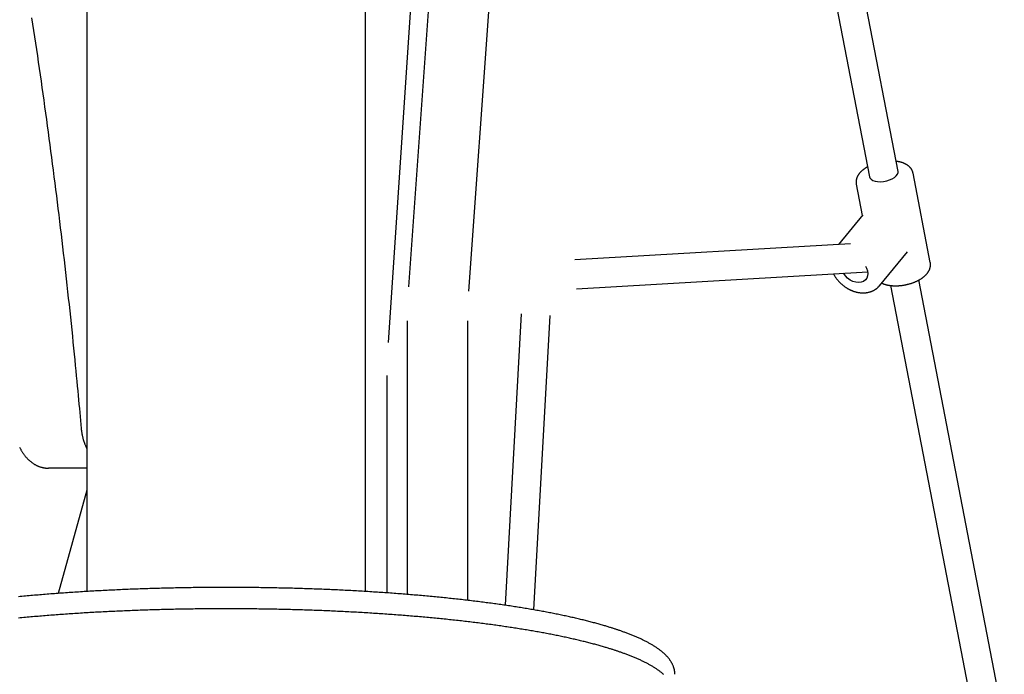
# Model space of a CAD drawing. Extents: x -4672 to 16823, y -2381 to 2033.
# Drawn here: x -2431 to -1886, y -1220 to -858 of the extents above; entities that cross this region are included whole.
import ezdxf

# ---------------------------------------------------------------- set-up
doc = ezdxf.new("R2010")
doc.units = 0

msp = doc.modelspace()

# ---------------------------------------------------------------- linework, layer by layer
at = {"color": 7, "linetype": 'Continuous'}
for p, q in [((-2393.53, 8.64), (-2393.53, -1174.69)), ((-2150.03, -87.34), (-2215.72, -1006.3)), ((-2182.41, -1008.68), (-2116.72, -89.72)), ((-2167.69, -157.08), (-2227.05, -1036.94)), ((-2018.43, -646.76), (-1960.9, -945.42)), ((-1945.19, -942.39), (-2002.72, -643.74)), ((-2239.53, -1174.7), (-2239.53, -706.51)), ((-1927.33, -992.8), (-1936.84, -943.43)), ((-1968.27, -949.48), (-1964.93, -966.78)), ((-1964.7, -966.49), (-1978.13, -982.81)), ((-1971.51, -982.42), (-2123.74, -991.38)), ((-1955.45, -1005.61), (-1939.99, -986.83)), ((-2122.8, -1007.35), (-1961.93, -997.89)), ((-1955.45, -1005.61), (-1955.55, -1005.73)), ((-1949.33, -1005.47), (-1902.15, -1250.45)), ((-1886.44, -1247.42), (-1933.63, -1002.43)), ((-2153.42, -1021.16), (-2162.35, -1182.32)), ((-2146.46, -1184.85), (-2137.44, -1022.04)), ((-2216.39, -1025), (-2216.39, -1176.32)), ((-2182.99, -1179.61), (-2182.99, -1025)), ((-2227.65, -1055.2), (-2227.65, -1175.46)), ((-2411.87, -1106.51), (-2414.7, -1106.51)), ((-2393.53, -1106.51), (-2411.87, -1106.51)), ((-2393.53, -1118.72), (-2409.38, -1175.75))]:
    msp.add_line(p, q, dxfattribs=at)
for points in [[(-2424.02, -857.49), (-2423.49, -860.99), (-2422.96, -864.49), (-2422.43, -867.99), (-2421.91, -871.5), (-2421.39, -875), (-2420.87, -878.51), (-2420.36, -882.02), (-2419.84, -885.53), (-2419.34, -889.03), (-2418.83, -892.55), (-2418.33, -896.06), (-2417.84, -899.57), (-2417.34, -903.08), (-2416.85, -906.6), (-2416.37, -910.11), (-2415.89, -913.63), (-2415.41, -917.15), (-2414.93, -920.66), (-2414.46, -924.18), (-2413.99, -927.7), (-2413.52, -931.22), (-2413.06, -934.75), (-2412.6, -938.27), (-2412.15, -941.79), (-2411.69, -945.32), (-2411.24, -948.84), (-2410.8, -952.37), (-2410.36, -955.9), (-2409.92, -959.42), (-2409.48, -962.95), (-2409.05, -966.48), (-2408.63, -970.01), (-2408.2, -973.54), (-2407.78, -977.08), (-2407.36, -980.61), (-2406.95, -984.14), (-2406.54, -987.68), (-2406.13, -991.21), (-2405.73, -994.75), (-2405.32, -998.29), (-2404.93, -1001.82), (-2404.53, -1005.36), (-2404.14, -1008.9), (-2403.76, -1012.44), (-2403.37, -1015.98), (-2402.99, -1019.52), (-2402.62, -1023.05), (-2402.25, -1026.56), (-2401.89, -1030.04), (-2401.53, -1033.47), (-2401.18, -1036.85), (-2400.85, -1040.17), (-2400.52, -1043.41), (-2400.21, -1046.57), (-2399.9, -1049.64), (-2399.61, -1052.62), (-2399.33, -1055.52), (-2399.06, -1058.33), (-2398.8, -1061.06), (-2398.55, -1063.69), (-2398.31, -1066.25), (-2398.08, -1068.71), (-2397.86, -1071.11), (-2397.65, -1073.43), (-2397.44, -1075.71), (-2397.24, -1077.94), (-2397.04, -1080.14), (-2396.85, -1082.31), (-2396.65, -1084.48)], [(-1961.98, -939.84), (-1962.18, -939.96), (-1962.38, -940.07), (-1962.58, -940.19), (-1962.78, -940.31), (-1962.98, -940.43), (-1963.18, -940.55), (-1963.38, -940.68), (-1963.57, -940.8), (-1963.77, -940.93), (-1963.95, -941.07), (-1964.14, -941.21), (-1964.33, -941.35), (-1964.51, -941.49), (-1964.69, -941.64), (-1964.86, -941.78), (-1965.04, -941.94), (-1965.21, -942.09), (-1965.38, -942.24), (-1965.54, -942.4), (-1965.7, -942.56), (-1965.86, -942.72), (-1966.01, -942.88), (-1966.16, -943.04), (-1966.3, -943.2), (-1966.44, -943.37), (-1966.57, -943.53), (-1966.7, -943.7), (-1966.82, -943.87), (-1966.94, -944.03), (-1967.05, -944.2), (-1967.16, -944.37), (-1967.27, -944.53), (-1967.37, -944.7), (-1967.46, -944.87), (-1967.55, -945.04), (-1967.63, -945.21), (-1967.71, -945.37), (-1967.79, -945.54), (-1967.86, -945.71), (-1967.93, -945.88), (-1967.99, -946.05), (-1968.04, -946.22), (-1968.09, -946.39), (-1968.14, -946.56), (-1968.19, -946.72), (-1968.22, -946.89), (-1968.26, -947.05), (-1968.29, -947.21), (-1968.32, -947.37), (-1968.34, -947.53), (-1968.36, -947.69), (-1968.37, -947.84), (-1968.38, -947.99), (-1968.39, -948.13), (-1968.39, -948.28), (-1968.38, -948.42), (-1968.38, -948.56), (-1968.36, -948.69), (-1968.35, -948.82), (-1968.33, -948.95), (-1968.3, -949.08), (-1968.28, -949.21), (-1968.26, -949.33), (-1968.23, -949.46)], [(-1936.87, -943.39), (-1936.91, -943.23), (-1936.95, -943.08), (-1936.99, -942.92), (-1937.03, -942.76), (-1937.08, -942.61), (-1937.12, -942.45), (-1937.18, -942.3), (-1937.24, -942.15), (-1937.3, -942), (-1937.37, -941.84), (-1937.44, -941.7), (-1937.52, -941.55), (-1937.61, -941.4), (-1937.7, -941.26), (-1937.79, -941.11), (-1937.89, -940.97), (-1937.99, -940.83), (-1938.1, -940.69), (-1938.21, -940.55), (-1938.32, -940.41), (-1938.44, -940.28), (-1938.56, -940.15), (-1938.68, -940.02), (-1938.81, -939.89), (-1938.95, -939.76), (-1939.08, -939.64), (-1939.22, -939.52), (-1939.37, -939.4), (-1939.52, -939.28), (-1939.67, -939.16), (-1939.82, -939.05), (-1939.98, -938.94), (-1940.15, -938.83), (-1940.31, -938.72), (-1940.49, -938.62), (-1940.66, -938.52), (-1940.84, -938.42), (-1941.02, -938.32), (-1941.21, -938.23), (-1941.4, -938.13), (-1941.59, -938.04), (-1941.79, -937.96), (-1941.99, -937.87), (-1942.2, -937.79), (-1942.4, -937.71), (-1942.61, -937.64), (-1942.81, -937.56), (-1943.02, -937.49), (-1943.23, -937.43), (-1943.43, -937.37), (-1943.64, -937.31), (-1943.85, -937.25), (-1944.05, -937.2), (-1944.25, -937.15), (-1944.46, -937.1), (-1944.66, -937.06), (-1944.86, -937.02), (-1945.06, -936.99), (-1945.27, -936.96), (-1945.47, -936.93), (-1945.67, -936.9), (-1945.86, -936.87), (-1946.06, -936.85), (-1946.26, -936.82)], [(-1960.9, -945.42), (-1960.68, -946.03), (-1960.07, -946.76), (-1959.13, -947.35), (-1957.9, -947.79), (-1956.45, -948.04)], [(-1956.45, -948.04), (-1954.84, -948.1), (-1953.15, -947.96), (-1951.45, -947.63), (-1949.82, -947.13), (-1948.35, -946.48), (-1947.1, -945.71), (-1946.12, -944.85), (-1945.47, -943.95), (-1945.17, -943.04), (-1945.19, -942.39)], [(-1963.13, -994.85), (-1962.57, -995.87), (-1962.04, -997.35), (-1961.84, -998.81), (-1961.98, -1000.19), (-1962.45, -1001.41), (-1963.23, -1002.43), (-1964.29, -1003.2), (-1965.56, -1003.68), (-1967.01, -1003.84), (-1968.55, -1003.68), (-1970.11, -1003.21), (-1971.63, -1002.45), (-1973.02, -1001.44), (-1974.24, -1000.21), (-1975.21, -998.84), (-1975.3, -998.67)], [(-1948.88, -1005.53), (-1948.7, -1005.54), (-1948.52, -1005.56), (-1948.34, -1005.57), (-1948.16, -1005.59), (-1947.97, -1005.6), (-1947.78, -1005.61), (-1947.59, -1005.62), (-1947.39, -1005.63), (-1947.18, -1005.64), (-1946.97, -1005.65), (-1946.75, -1005.65), (-1946.52, -1005.65), (-1946.29, -1005.65), (-1946.06, -1005.65), (-1945.81, -1005.64), (-1945.56, -1005.63), (-1945.31, -1005.62), (-1945.05, -1005.61), (-1944.79, -1005.59), (-1944.52, -1005.57), (-1944.25, -1005.55), (-1943.97, -1005.52), (-1943.7, -1005.5), (-1943.42, -1005.47), (-1943.15, -1005.43), (-1942.87, -1005.4), (-1942.59, -1005.36), (-1942.32, -1005.32), (-1942.04, -1005.28), (-1941.77, -1005.23), (-1941.49, -1005.18), (-1941.22, -1005.13), (-1940.95, -1005.07), (-1940.67, -1005.02), (-1940.4, -1004.96), (-1940.13, -1004.89), (-1939.86, -1004.83), (-1939.59, -1004.76), (-1939.32, -1004.69), (-1939.05, -1004.62), (-1938.78, -1004.55), (-1938.52, -1004.47), (-1938.26, -1004.39), (-1937.99, -1004.31), (-1937.73, -1004.22), (-1937.47, -1004.13), (-1937.21, -1004.04), (-1936.96, -1003.95), (-1936.7, -1003.86), (-1936.45, -1003.76), (-1936.2, -1003.66), (-1935.95, -1003.56), (-1935.7, -1003.46), (-1935.45, -1003.35), (-1935.21, -1003.24), (-1934.97, -1003.13), (-1934.73, -1003.02), (-1934.49, -1002.91), (-1934.26, -1002.79), (-1934.03, -1002.67), (-1933.8, -1002.55), (-1933.57, -1002.42), (-1933.34, -1002.3), (-1933.12, -1002.17), (-1932.9, -1002.04), (-1932.69, -1001.9), (-1932.47, -1001.77), (-1932.26, -1001.63), (-1932.05, -1001.49), (-1931.85, -1001.35), (-1931.65, -1001.2), (-1931.45, -1001.06), (-1931.25, -1000.91), (-1931.06, -1000.76), (-1930.87, -1000.61), (-1930.69, -1000.45), (-1930.51, -1000.3), (-1930.33, -1000.14), (-1930.16, -999.98), (-1930, -999.82), (-1929.83, -999.65), (-1929.68, -999.49), (-1929.52, -999.33), (-1929.38, -999.16), (-1929.23, -998.99), (-1929.1, -998.83), (-1928.96, -998.66), (-1928.84, -998.49), (-1928.71, -998.32), (-1928.6, -998.15), (-1928.48, -997.98), (-1928.38, -997.81), (-1928.27, -997.64), (-1928.18, -997.47), (-1928.08, -997.3), (-1928, -997.13), (-1927.91, -996.96), (-1927.84, -996.79), (-1927.76, -996.62), (-1927.69, -996.45), (-1927.63, -996.28), (-1927.57, -996.11), (-1927.52, -995.93), (-1927.47, -995.76), (-1927.42, -995.59), (-1927.39, -995.42), (-1927.35, -995.24), (-1927.32, -995.07), (-1927.29, -994.91), (-1927.27, -994.74), (-1927.25, -994.59), (-1927.23, -994.43), (-1927.22, -994.28), (-1927.21, -994.14), (-1927.2, -994.01), (-1927.2, -993.88), (-1927.2, -993.76), (-1927.2, -993.64), (-1927.2, -993.54), (-1927.21, -993.43), (-1927.22, -993.34), (-1927.23, -993.25), (-1927.25, -993.17), (-1927.27, -993.1), (-1927.28, -993.02), (-1927.3, -992.95), (-1927.32, -992.88), (-1927.34, -992.82)], [(-1980.87, -999), (-1980.74, -999.23), (-1980.61, -999.47), (-1980.48, -999.7), (-1980.35, -999.93), (-1980.22, -1000.16), (-1980.08, -1000.39), (-1979.94, -1000.62), (-1979.8, -1000.85), (-1979.65, -1001.07), (-1979.5, -1001.29), (-1979.34, -1001.52), (-1979.17, -1001.74), (-1979.01, -1001.96), (-1978.84, -1002.17), (-1978.66, -1002.39), (-1978.48, -1002.6), (-1978.3, -1002.81), (-1978.12, -1003.02), (-1977.93, -1003.23), (-1977.74, -1003.44), (-1977.55, -1003.64), (-1977.35, -1003.84), (-1977.15, -1004.04), (-1976.95, -1004.24), (-1976.74, -1004.43), (-1976.53, -1004.62), (-1976.32, -1004.81), (-1976.1, -1005), (-1975.89, -1005.18), (-1975.67, -1005.36), (-1975.45, -1005.53), (-1975.22, -1005.71), (-1974.99, -1005.88), (-1974.77, -1006.04), (-1974.53, -1006.21), (-1974.3, -1006.37), (-1974.07, -1006.52), (-1973.83, -1006.68), (-1973.59, -1006.83), (-1973.35, -1006.97), (-1973.1, -1007.11), (-1972.86, -1007.25), (-1972.61, -1007.39), (-1972.37, -1007.52), (-1972.12, -1007.65), (-1971.86, -1007.77), (-1971.61, -1007.89), (-1971.36, -1008.01), (-1971.1, -1008.12), (-1970.85, -1008.23), (-1970.59, -1008.34), (-1970.33, -1008.44), (-1970.07, -1008.54), (-1969.81, -1008.63), (-1969.55, -1008.72), (-1969.29, -1008.8), (-1969.03, -1008.88), (-1968.77, -1008.96), (-1968.5, -1009.03), (-1968.24, -1009.1), (-1967.98, -1009.16), (-1967.71, -1009.22), (-1967.45, -1009.27), (-1967.18, -1009.32), (-1966.92, -1009.37), (-1966.66, -1009.41), (-1966.39, -1009.44), (-1966.13, -1009.47), (-1965.87, -1009.5), (-1965.6, -1009.52), (-1965.34, -1009.54), (-1965.08, -1009.56), (-1964.82, -1009.56), (-1964.56, -1009.57), (-1964.3, -1009.57), (-1964.04, -1009.56), (-1963.78, -1009.55), (-1963.53, -1009.54), (-1963.27, -1009.52), (-1963.02, -1009.49), (-1962.77, -1009.47), (-1962.52, -1009.43), (-1962.27, -1009.4), (-1962.02, -1009.35), (-1961.78, -1009.31), (-1961.54, -1009.25), (-1961.29, -1009.2), (-1961.06, -1009.14), (-1960.82, -1009.07), (-1960.58, -1009), (-1960.35, -1008.93), (-1960.12, -1008.85), (-1959.9, -1008.76), (-1959.67, -1008.68), (-1959.45, -1008.58), (-1959.23, -1008.49), (-1959.02, -1008.39), (-1958.81, -1008.28), (-1958.6, -1008.17), (-1958.39, -1008.06), (-1958.2, -1007.95), (-1958, -1007.83), (-1957.82, -1007.71), (-1957.63, -1007.6), (-1957.46, -1007.48), (-1957.29, -1007.36), (-1957.13, -1007.24), (-1956.97, -1007.13), (-1956.83, -1007.01), (-1956.69, -1006.89), (-1956.55, -1006.77), (-1956.43, -1006.66), (-1956.31, -1006.54), (-1956.19, -1006.42), (-1956.09, -1006.31), (-1955.98, -1006.19), (-1955.88, -1006.07), (-1955.79, -1005.96), (-1955.69, -1005.84), (-1955.6, -1005.72)], [(-1954.21, -1004.11), (-1954.08, -1004.17), (-1953.96, -1004.23), (-1953.83, -1004.3), (-1953.69, -1004.36), (-1953.56, -1004.42), (-1953.42, -1004.49), (-1953.27, -1004.55), (-1953.12, -1004.61), (-1952.95, -1004.67), (-1952.79, -1004.73), (-1952.61, -1004.78), (-1952.44, -1004.84), (-1952.25, -1004.89), (-1952.07, -1004.94), (-1951.88, -1005), (-1951.69, -1005.04), (-1951.49, -1005.09), (-1951.3, -1005.14), (-1951.11, -1005.18), (-1950.92, -1005.22), (-1950.73, -1005.26), (-1950.55, -1005.29), (-1950.36, -1005.33), (-1950.19, -1005.36), (-1950.01, -1005.38), (-1949.84, -1005.41), (-1949.68, -1005.43), (-1949.51, -1005.45), (-1949.35, -1005.47), (-1949.2, -1005.49), (-1949.04, -1005.51), (-1948.88, -1005.53)], [(-2396.65, -1084.48), (-2396.63, -1084.72), (-2396.6, -1084.97), (-2396.57, -1085.21), (-2396.55, -1085.46), (-2396.52, -1085.71), (-2396.49, -1085.97), (-2396.45, -1086.23), (-2396.41, -1086.49), (-2396.37, -1086.76), (-2396.33, -1087.04), (-2396.28, -1087.32), (-2396.23, -1087.61), (-2396.17, -1087.91), (-2396.11, -1088.21), (-2396.04, -1088.51), (-2395.97, -1088.82), (-2395.9, -1089.14), (-2395.82, -1089.46), (-2395.74, -1089.78), (-2395.65, -1090.1), (-2395.56, -1090.42), (-2395.47, -1090.74), (-2395.38, -1091.06), (-2395.28, -1091.37), (-2395.18, -1091.68), (-2395.08, -1091.98), (-2394.98, -1092.28), (-2394.88, -1092.56), (-2394.77, -1092.85), (-2394.67, -1093.12), (-2394.56, -1093.39), (-2394.45, -1093.65), (-2394.34, -1093.91), (-2394.22, -1094.16), (-2394.11, -1094.4), (-2393.99, -1094.64), (-2393.88, -1094.88), (-2393.76, -1095.11), (-2393.64, -1095.35), (-2393.53, -1095.58)], [(-2430.67, -1094.89), (-2430.52, -1095.19), (-2430.38, -1095.49), (-2430.22, -1095.78), (-2430.07, -1096.07), (-2429.91, -1096.36), (-2429.75, -1096.65), (-2429.59, -1096.94), (-2429.42, -1097.22), (-2429.25, -1097.49), (-2429.08, -1097.77), (-2428.9, -1098.04), (-2428.72, -1098.31), (-2428.54, -1098.57), (-2428.35, -1098.84), (-2428.16, -1099.09), (-2427.97, -1099.35), (-2427.78, -1099.6), (-2427.58, -1099.85), (-2427.38, -1100.09), (-2427.18, -1100.33), (-2426.97, -1100.57), (-2426.76, -1100.8), (-2426.55, -1101.03), (-2426.34, -1101.25), (-2426.12, -1101.47), (-2425.9, -1101.69), (-2425.68, -1101.9), (-2425.46, -1102.11), (-2425.23, -1102.31), (-2425, -1102.51), (-2424.77, -1102.7), (-2424.54, -1102.89), (-2424.3, -1103.08), (-2424.07, -1103.26), (-2423.83, -1103.44), (-2423.59, -1103.61), (-2423.34, -1103.78), (-2423.1, -1103.94), (-2422.85, -1104.1), (-2422.6, -1104.25), (-2422.35, -1104.4), (-2422.1, -1104.54), (-2421.85, -1104.68), (-2421.59, -1104.81), (-2421.34, -1104.94), (-2421.08, -1105.07), (-2420.82, -1105.18), (-2420.56, -1105.3), (-2420.3, -1105.41), (-2420.04, -1105.51), (-2419.78, -1105.61), (-2419.52, -1105.7), (-2419.25, -1105.79), (-2418.99, -1105.87), (-2418.73, -1105.95), (-2418.47, -1106.02), (-2418.22, -1106.09), (-2417.96, -1106.15), (-2417.72, -1106.2), (-2417.48, -1106.25), (-2417.25, -1106.3), (-2417.03, -1106.33), (-2416.81, -1106.37), (-2416.61, -1106.4), (-2416.41, -1106.42), (-2416.23, -1106.44), (-2416.05, -1106.46), (-2415.88, -1106.47), (-2415.73, -1106.48), (-2415.58, -1106.49), (-2415.44, -1106.5), (-2415.3, -1106.5), (-2415.18, -1106.51), (-2415.05, -1106.51), (-2414.93, -1106.51), (-2414.82, -1106.51), (-2414.7, -1106.51)], [(-2100.47, -1195.8), (-2100.84, -1195.68), (-2101.21, -1195.55), (-2101.59, -1195.43), (-2101.97, -1195.31), (-2102.36, -1195.18), (-2102.76, -1195.05), (-2103.17, -1194.92), (-2103.59, -1194.79), (-2104.02, -1194.65), (-2104.47, -1194.51), (-2104.93, -1194.37), (-2105.41, -1194.22), (-2105.9, -1194.07), (-2106.41, -1193.92), (-2106.93, -1193.76), (-2107.47, -1193.6), (-2108.02, -1193.44), (-2108.59, -1193.28), (-2109.17, -1193.11), (-2109.76, -1192.95), (-2110.36, -1192.78), (-2110.96, -1192.61), (-2111.58, -1192.44), (-2112.2, -1192.27), (-2112.82, -1192.1), (-2113.45, -1191.93), (-2114.09, -1191.76), (-2114.72, -1191.6), (-2115.36, -1191.43), (-2116.01, -1191.26), (-2116.66, -1191.1), (-2117.31, -1190.93), (-2117.96, -1190.77), (-2118.62, -1190.61), (-2119.29, -1190.44), (-2119.96, -1190.28), (-2120.63, -1190.12), (-2121.3, -1189.96), (-2121.98, -1189.8), (-2122.66, -1189.64), (-2123.35, -1189.48), (-2124.04, -1189.32), (-2124.74, -1189.16), (-2125.43, -1189), (-2126.13, -1188.85), (-2126.84, -1188.69), (-2127.55, -1188.53), (-2128.26, -1188.38), (-2128.98, -1188.22), (-2129.7, -1188.07), (-2130.42, -1187.92), (-2131.15, -1187.76), (-2131.88, -1187.61), (-2132.61, -1187.46), (-2133.35, -1187.31), (-2134.09, -1187.16), (-2134.84, -1187.01), (-2135.59, -1186.86), (-2136.34, -1186.72), (-2137.09, -1186.57), (-2137.85, -1186.42), (-2138.62, -1186.28), (-2139.38, -1186.13), (-2140.15, -1185.98), (-2140.93, -1185.84), (-2141.7, -1185.7), (-2142.48, -1185.55), (-2143.27, -1185.41), (-2144.05, -1185.27), (-2144.84, -1185.13), (-2145.64, -1184.99), (-2146.43, -1184.85), (-2147.23, -1184.71), (-2148.04, -1184.57), (-2148.85, -1184.44), (-2149.66, -1184.3), (-2150.47, -1184.16), (-2151.29, -1184.03), (-2152.11, -1183.89), (-2152.93, -1183.76), (-2153.76, -1183.63), (-2154.59, -1183.49), (-2155.42, -1183.36), (-2156.25, -1183.23), (-2157.09, -1183.1), (-2157.94, -1182.97), (-2158.78, -1182.84), (-2159.63, -1182.71), (-2160.48, -1182.59), (-2161.34, -1182.46), (-2162.2, -1182.33), (-2163.06, -1182.21), (-2163.92, -1182.08), (-2164.79, -1181.96), (-2165.66, -1181.83), (-2166.53, -1181.71), (-2167.41, -1181.59), (-2168.28, -1181.47), (-2169.17, -1181.35), (-2170.05, -1181.23), (-2170.94, -1181.11), (-2171.83, -1180.99), (-2172.72, -1180.87), (-2173.62, -1180.76), (-2174.52, -1180.64), (-2175.42, -1180.53), (-2176.32, -1180.41), (-2177.23, -1180.3), (-2178.14, -1180.18), (-2179.06, -1180.07), (-2179.97, -1179.96), (-2180.89, -1179.85), (-2181.81, -1179.74), (-2182.73, -1179.63), (-2183.66, -1179.52), (-2184.59, -1179.41), (-2185.52, -1179.31), (-2186.45, -1179.2), (-2187.39, -1179.09), (-2188.33, -1178.99), (-2189.27, -1178.89), (-2190.22, -1178.78), (-2191.16, -1178.68), (-2192.11, -1178.58), (-2193.07, -1178.48), (-2194.02, -1178.38), (-2194.98, -1178.28), (-2195.94, -1178.18), (-2196.9, -1178.08), (-2197.86, -1177.99), (-2198.83, -1177.89), (-2199.8, -1177.79), (-2200.77, -1177.7), (-2201.74, -1177.61), (-2202.72, -1177.51), (-2203.69, -1177.42), (-2204.67, -1177.33), (-2205.66, -1177.24), (-2206.64, -1177.15), (-2207.63, -1177.06), (-2208.61, -1176.97), (-2209.61, -1176.88), (-2210.6, -1176.8), (-2211.59, -1176.71), (-2212.59, -1176.63), (-2213.59, -1176.54), (-2214.59, -1176.46), (-2215.6, -1176.38), (-2216.6, -1176.3), (-2217.61, -1176.21), (-2218.62, -1176.13), (-2219.63, -1176.06), (-2220.64, -1175.98), (-2221.66, -1175.9), (-2222.67, -1175.82), (-2223.69, -1175.75), (-2224.71, -1175.67), (-2225.74, -1175.6), (-2226.76, -1175.52), (-2227.79, -1175.45), (-2228.81, -1175.38), (-2229.84, -1175.31), (-2230.87, -1175.24), (-2231.91, -1175.17), (-2232.94, -1175.1), (-2233.98, -1175.03), (-2235.02, -1174.97), (-2236.06, -1174.9), (-2237.1, -1174.84), (-2238.14, -1174.77), (-2239.18, -1174.71), (-2240.23, -1174.65), (-2241.28, -1174.59), (-2242.33, -1174.52), (-2243.38, -1174.46), (-2244.43, -1174.41), (-2245.48, -1174.35), (-2246.54, -1174.29), (-2247.59, -1174.23), (-2248.65, -1174.18), (-2249.71, -1174.12), (-2250.77, -1174.07), (-2251.83, -1174.02), (-2252.89, -1173.96), (-2253.96, -1173.91), (-2255.02, -1173.86), (-2256.09, -1173.81), (-2257.16, -1173.76), (-2258.23, -1173.72), (-2259.3, -1173.67), (-2260.37, -1173.62), (-2261.44, -1173.58), (-2262.51, -1173.53), (-2263.59, -1173.49), (-2264.66, -1173.45), (-2265.74, -1173.41), (-2266.82, -1173.37), (-2267.9, -1173.33), (-2268.98, -1173.29), (-2270.06, -1173.25), (-2271.14, -1173.21), (-2272.22, -1173.18), (-2273.3, -1173.14), (-2274.39, -1173.11), (-2275.47, -1173.07), (-2276.56, -1173.04), (-2277.64, -1173.01), (-2278.73, -1172.98), (-2279.82, -1172.94), (-2280.91, -1172.92), (-2282, -1172.89), (-2283.09, -1172.86), (-2284.18, -1172.83), (-2285.27, -1172.81), (-2286.36, -1172.78), (-2287.46, -1172.76), (-2288.55, -1172.73), (-2289.64, -1172.71), (-2290.74, -1172.69), (-2291.83, -1172.67), (-2292.93, -1172.65), (-2294.02, -1172.63), (-2295.12, -1172.61), (-2296.22, -1172.6), (-2297.31, -1172.58), (-2298.41, -1172.57), (-2299.51, -1172.55), (-2300.61, -1172.54), (-2301.71, -1172.53), (-2302.8, -1172.51), (-2303.9, -1172.5), (-2305, -1172.49), (-2306.1, -1172.49), (-2307.2, -1172.48), (-2308.3, -1172.47), (-2309.4, -1172.46), (-2310.5, -1172.46), (-2311.6, -1172.45), (-2312.7, -1172.45), (-2313.8, -1172.45), (-2314.9, -1172.45), (-2316, -1172.45), (-2317.11, -1172.45), (-2318.21, -1172.45), (-2319.31, -1172.45), (-2320.41, -1172.45), (-2321.51, -1172.45), (-2322.61, -1172.46), (-2323.71, -1172.46), (-2324.81, -1172.47), (-2325.91, -1172.48), (-2327.01, -1172.49), (-2328.11, -1172.49), (-2329.21, -1172.5), (-2330.31, -1172.52), (-2331.4, -1172.53), (-2332.5, -1172.54), (-2333.6, -1172.55), (-2334.7, -1172.57), (-2335.8, -1172.58), (-2336.89, -1172.6), (-2337.99, -1172.62), (-2339.09, -1172.63), (-2340.18, -1172.65), (-2341.28, -1172.67), (-2342.37, -1172.69), (-2343.47, -1172.71), (-2344.56, -1172.74), (-2345.65, -1172.76), (-2346.75, -1172.78), (-2347.84, -1172.81), (-2348.93, -1172.83), (-2350.02, -1172.86), (-2351.11, -1172.89), (-2352.2, -1172.92), (-2353.29, -1172.95), (-2354.38, -1172.98), (-2355.46, -1173.01), (-2356.55, -1173.04), (-2357.64, -1173.07), (-2358.72, -1173.11), (-2359.8, -1173.14), (-2360.89, -1173.18), (-2361.97, -1173.21), (-2363.05, -1173.25), (-2364.13, -1173.29), (-2365.21, -1173.33), (-2366.29, -1173.37), (-2367.37, -1173.41), (-2368.44, -1173.45), (-2369.52, -1173.49), (-2370.59, -1173.54), (-2371.67, -1173.58), (-2372.74, -1173.63), (-2373.81, -1173.67), (-2374.88, -1173.72), (-2375.95, -1173.77), (-2377.02, -1173.82), (-2378.08, -1173.87), (-2379.15, -1173.92), (-2380.21, -1173.97), (-2381.27, -1174.02), (-2382.33, -1174.07), (-2383.39, -1174.13), (-2384.45, -1174.18), (-2385.51, -1174.24), (-2386.57, -1174.29), (-2387.62, -1174.35), (-2388.67, -1174.41), (-2389.73, -1174.47), (-2390.78, -1174.53), (-2391.82, -1174.59), (-2392.87, -1174.65), (-2393.92, -1174.71), (-2394.96, -1174.78), (-2396, -1174.84), (-2397.05, -1174.9), (-2398.08, -1174.97), (-2399.12, -1175.04), (-2400.16, -1175.1), (-2401.19, -1175.17), (-2402.23, -1175.24), (-2403.26, -1175.31), (-2404.29, -1175.38), (-2405.31, -1175.45), (-2406.34, -1175.53), (-2407.36, -1175.6), (-2408.39, -1175.68), (-2409.41, -1175.75), (-2410.42, -1175.83), (-2411.44, -1175.9), (-2412.46, -1175.98), (-2413.47, -1176.06), (-2414.48, -1176.14), (-2415.49, -1176.22), (-2416.5, -1176.3), (-2417.5, -1176.38), (-2418.5, -1176.46), (-2419.5, -1176.55), (-2420.5, -1176.63), (-2421.5, -1176.72), (-2422.5, -1176.8), (-2423.49, -1176.89), (-2424.48, -1176.97), (-2425.47, -1177.06), (-2426.45, -1177.15), (-2427.44, -1177.24), (-2428.42, -1177.33), (-2429.4, -1177.42), (-2430.38, -1177.52), (-2431.35, -1177.61)], [(-2100.47, -1207.6), (-2100.84, -1207.48), (-2101.21, -1207.36), (-2101.59, -1207.23), (-2101.97, -1207.11), (-2102.36, -1206.98), (-2102.76, -1206.85), (-2103.17, -1206.72), (-2103.59, -1206.59), (-2104.02, -1206.45), (-2104.47, -1206.31), (-2104.93, -1206.17), (-2105.41, -1206.02), (-2105.9, -1205.87), (-2106.41, -1205.72), (-2106.93, -1205.57), (-2107.47, -1205.41), (-2108.02, -1205.25), (-2108.59, -1205.08), (-2109.17, -1204.92), (-2109.76, -1204.75), (-2110.36, -1204.58), (-2110.96, -1204.41), (-2111.58, -1204.24), (-2112.2, -1204.07), (-2112.82, -1203.9), (-2113.45, -1203.73), (-2114.09, -1203.57), (-2114.72, -1203.4), (-2115.36, -1203.23), (-2116.01, -1203.07), (-2116.66, -1202.9), (-2117.31, -1202.74), (-2117.96, -1202.57), (-2118.62, -1202.41), (-2119.29, -1202.25), (-2119.96, -1202.08), (-2120.63, -1201.92), (-2121.3, -1201.76), (-2121.98, -1201.6), (-2122.66, -1201.44), (-2123.35, -1201.28), (-2124.04, -1201.12), (-2124.74, -1200.96), (-2125.43, -1200.81), (-2126.13, -1200.65), (-2126.84, -1200.49), (-2127.55, -1200.34), (-2128.26, -1200.18), (-2128.98, -1200.03), (-2129.7, -1199.87), (-2130.42, -1199.72), (-2131.15, -1199.57), (-2131.88, -1199.42), (-2132.61, -1199.26), (-2133.35, -1199.11), (-2134.09, -1198.96), (-2134.84, -1198.81), (-2135.59, -1198.67), (-2136.34, -1198.52), (-2137.09, -1198.37), (-2137.85, -1198.22), (-2138.62, -1198.08), (-2139.38, -1197.93), (-2140.15, -1197.79), (-2140.93, -1197.64), (-2141.7, -1197.5), (-2142.48, -1197.36), (-2143.27, -1197.22), (-2144.05, -1197.07), (-2144.84, -1196.93), (-2145.64, -1196.79), (-2146.43, -1196.65), (-2147.23, -1196.51), (-2148.04, -1196.38), (-2148.85, -1196.24), (-2149.66, -1196.1), (-2150.47, -1195.97), (-2151.29, -1195.83), (-2152.11, -1195.7), (-2152.93, -1195.56), (-2153.76, -1195.43), (-2154.59, -1195.3), (-2155.42, -1195.16), (-2156.25, -1195.03), (-2157.09, -1194.9), (-2157.94, -1194.77), (-2158.78, -1194.64), (-2159.63, -1194.52), (-2160.48, -1194.39), (-2161.34, -1194.26), (-2162.2, -1194.14), (-2163.06, -1194.01), (-2163.92, -1193.88), (-2164.79, -1193.76), (-2165.66, -1193.64), (-2166.53, -1193.51), (-2167.41, -1193.39), (-2168.28, -1193.27), (-2169.17, -1193.15), (-2170.05, -1193.03), (-2170.94, -1192.91), (-2171.83, -1192.79), (-2172.72, -1192.68), (-2173.62, -1192.56), (-2174.52, -1192.44), (-2175.42, -1192.33), (-2176.32, -1192.21), (-2177.23, -1192.1), (-2178.14, -1191.99), (-2179.06, -1191.87), (-2179.97, -1191.76), (-2180.89, -1191.65), (-2181.81, -1191.54), (-2182.73, -1191.43), (-2183.66, -1191.32), (-2184.59, -1191.22), (-2185.52, -1191.11), (-2186.45, -1191), (-2187.39, -1190.9), (-2188.33, -1190.79), (-2189.27, -1190.69), (-2190.22, -1190.59), (-2191.16, -1190.48), (-2192.11, -1190.38), (-2193.07, -1190.28), (-2194.02, -1190.18), (-2194.98, -1190.08), (-2195.94, -1189.98), (-2196.9, -1189.88), (-2197.86, -1189.79), (-2198.83, -1189.69), (-2199.8, -1189.6), (-2200.77, -1189.5), (-2201.74, -1189.41), (-2202.72, -1189.32), (-2203.69, -1189.22), (-2204.67, -1189.13), (-2205.66, -1189.04), (-2206.64, -1188.95), (-2207.63, -1188.86), (-2208.61, -1188.77), (-2209.61, -1188.69), (-2210.6, -1188.6), (-2211.59, -1188.51), (-2212.59, -1188.43), (-2213.59, -1188.35), (-2214.59, -1188.26), (-2215.6, -1188.18), (-2216.6, -1188.1), (-2217.61, -1188.02), (-2218.62, -1187.94), (-2219.63, -1187.86), (-2220.64, -1187.78), (-2221.66, -1187.7), (-2222.67, -1187.63), (-2223.69, -1187.55), (-2224.71, -1187.47), (-2225.74, -1187.4), (-2226.76, -1187.33), (-2227.79, -1187.25), (-2228.81, -1187.18), (-2229.84, -1187.11), (-2230.87, -1187.04), (-2231.91, -1186.97), (-2232.94, -1186.9), (-2233.98, -1186.84), (-2235.02, -1186.77), (-2236.06, -1186.7), (-2237.1, -1186.64), (-2238.14, -1186.58), (-2239.18, -1186.51), (-2240.23, -1186.45), (-2241.28, -1186.39), (-2242.33, -1186.33), (-2243.38, -1186.27), (-2244.43, -1186.21), (-2245.48, -1186.15), (-2246.54, -1186.09), (-2247.59, -1186.04), (-2248.65, -1185.98), (-2249.71, -1185.93), (-2250.77, -1185.87), (-2251.83, -1185.82), (-2252.89, -1185.77), (-2253.96, -1185.72), (-2255.02, -1185.67), (-2256.09, -1185.62), (-2257.16, -1185.57), (-2258.23, -1185.52), (-2259.3, -1185.47), (-2260.37, -1185.43), (-2261.44, -1185.38), (-2262.51, -1185.34), (-2263.59, -1185.29), (-2264.66, -1185.25), (-2265.74, -1185.21), (-2266.82, -1185.17), (-2267.9, -1185.13), (-2268.98, -1185.09), (-2270.06, -1185.05), (-2271.14, -1185.01), (-2272.22, -1184.98), (-2273.3, -1184.94), (-2274.39, -1184.91), (-2275.47, -1184.87), (-2276.56, -1184.84), (-2277.64, -1184.81), (-2278.73, -1184.78), (-2279.82, -1184.75), (-2280.91, -1184.72), (-2282, -1184.69), (-2283.09, -1184.66), (-2284.18, -1184.64), (-2285.27, -1184.61), (-2286.36, -1184.58), (-2287.46, -1184.56), (-2288.55, -1184.54), (-2289.64, -1184.52), (-2290.74, -1184.49), (-2291.83, -1184.47), (-2292.93, -1184.45), (-2294.02, -1184.44), (-2295.12, -1184.42), (-2296.22, -1184.4), (-2297.31, -1184.38), (-2298.41, -1184.37), (-2299.51, -1184.36), (-2300.61, -1184.34), (-2301.71, -1184.33), (-2302.8, -1184.32), (-2303.9, -1184.31), (-2305, -1184.3), (-2306.1, -1184.29), (-2307.2, -1184.28), (-2308.3, -1184.27), (-2309.4, -1184.27), (-2310.5, -1184.26), (-2311.6, -1184.26), (-2312.7, -1184.25), (-2313.8, -1184.25), (-2314.9, -1184.25), (-2316, -1184.25), (-2317.11, -1184.25), (-2318.21, -1184.25), (-2319.31, -1184.25), (-2320.41, -1184.25), (-2321.51, -1184.26), (-2322.61, -1184.26), (-2323.71, -1184.27), (-2324.81, -1184.27), (-2325.91, -1184.28), (-2327.01, -1184.29), (-2328.11, -1184.3), (-2329.21, -1184.31), (-2330.31, -1184.32), (-2331.4, -1184.33), (-2332.5, -1184.34), (-2333.6, -1184.36), (-2334.7, -1184.37), (-2335.8, -1184.39), (-2336.89, -1184.4), (-2337.99, -1184.42), (-2339.09, -1184.44), (-2340.18, -1184.45), (-2341.28, -1184.47), (-2342.37, -1184.5), (-2343.47, -1184.52), (-2344.56, -1184.54), (-2345.65, -1184.56), (-2346.75, -1184.59), (-2347.84, -1184.61), (-2348.93, -1184.64), (-2350.02, -1184.66), (-2351.11, -1184.69), (-2352.2, -1184.72), (-2353.29, -1184.75), (-2354.38, -1184.78), (-2355.46, -1184.81), (-2356.55, -1184.84), (-2357.64, -1184.88), (-2358.72, -1184.91), (-2359.8, -1184.94), (-2360.89, -1184.98), (-2361.97, -1185.02), (-2363.05, -1185.05), (-2364.13, -1185.09), (-2365.21, -1185.13), (-2366.29, -1185.17), (-2367.37, -1185.21), (-2368.44, -1185.25), (-2369.52, -1185.3), (-2370.59, -1185.34), (-2371.67, -1185.38), (-2372.74, -1185.43), (-2373.81, -1185.48), (-2374.88, -1185.52), (-2375.95, -1185.57), (-2377.02, -1185.62), (-2378.08, -1185.67), (-2379.15, -1185.72), (-2380.21, -1185.77), (-2381.27, -1185.82), (-2382.33, -1185.88), (-2383.39, -1185.93), (-2384.45, -1185.98), (-2385.51, -1186.04), (-2386.57, -1186.1), (-2387.62, -1186.15), (-2388.67, -1186.21), (-2389.73, -1186.27), (-2390.78, -1186.33), (-2391.82, -1186.39), (-2392.87, -1186.45), (-2393.92, -1186.52), (-2394.96, -1186.58), (-2396, -1186.64), (-2397.05, -1186.71), (-2398.08, -1186.77), (-2399.12, -1186.84), (-2400.16, -1186.91), (-2401.19, -1186.98), (-2402.23, -1187.05), (-2403.26, -1187.12), (-2404.29, -1187.19), (-2405.31, -1187.26), (-2406.34, -1187.33), (-2407.36, -1187.4), (-2408.39, -1187.48), (-2409.41, -1187.55), (-2410.42, -1187.63), (-2411.44, -1187.71), (-2412.46, -1187.78), (-2413.47, -1187.86), (-2414.48, -1187.94), (-2415.49, -1188.02), (-2416.5, -1188.1), (-2417.5, -1188.18), (-2418.5, -1188.27), (-2419.5, -1188.35), (-2420.5, -1188.43), (-2421.5, -1188.52), (-2422.5, -1188.6), (-2423.49, -1188.69), (-2424.48, -1188.78), (-2425.47, -1188.87), (-2426.45, -1188.95), (-2427.44, -1189.04), (-2428.42, -1189.14), (-2429.4, -1189.23), (-2430.38, -1189.32), (-2431.35, -1189.41)], [(-2068.56, -1220.48), (-2068.56, -1220.29), (-2068.56, -1220.1), (-2068.56, -1219.91), (-2068.57, -1219.72), (-2068.58, -1219.53), (-2068.59, -1219.33), (-2068.6, -1219.14), (-2068.62, -1218.94), (-2068.65, -1218.73), (-2068.68, -1218.53), (-2068.71, -1218.32), (-2068.76, -1218.1), (-2068.8, -1217.89), (-2068.85, -1217.67), (-2068.91, -1217.45), (-2068.97, -1217.23), (-2069.04, -1217), (-2069.11, -1216.78), (-2069.19, -1216.55), (-2069.27, -1216.31), (-2069.35, -1216.08), (-2069.44, -1215.85), (-2069.54, -1215.62), (-2069.63, -1215.38), (-2069.74, -1215.15), (-2069.85, -1214.92), (-2069.96, -1214.69), (-2070.08, -1214.46), (-2070.2, -1214.23), (-2070.33, -1214), (-2070.47, -1213.77), (-2070.6, -1213.54), (-2070.75, -1213.31), (-2070.9, -1213.09), (-2071.05, -1212.86), (-2071.21, -1212.63), (-2071.37, -1212.4), (-2071.54, -1212.18), (-2071.71, -1211.95), (-2071.89, -1211.72), (-2072.07, -1211.5), (-2072.26, -1211.27), (-2072.45, -1211.05), (-2072.65, -1210.82), (-2072.85, -1210.6), (-2073.06, -1210.37), (-2073.28, -1210.15), (-2073.5, -1209.92), (-2073.72, -1209.7), (-2073.95, -1209.47), (-2074.19, -1209.25), (-2074.43, -1209.03), (-2074.67, -1208.8), (-2074.93, -1208.58), (-2075.18, -1208.36), (-2075.45, -1208.14), (-2075.71, -1207.91), (-2075.99, -1207.69), (-2076.27, -1207.47), (-2076.55, -1207.25), (-2076.84, -1207.03), (-2077.13, -1206.81), (-2077.43, -1206.59), (-2077.74, -1206.37), (-2078.05, -1206.16), (-2078.36, -1205.94), (-2078.68, -1205.72), (-2079.01, -1205.51), (-2079.34, -1205.29), (-2079.67, -1205.08), (-2080.01, -1204.86), (-2080.36, -1204.65), (-2080.7, -1204.44), (-2081.06, -1204.23), (-2081.42, -1204.02), (-2081.78, -1203.81), (-2082.15, -1203.6), (-2082.52, -1203.39), (-2082.9, -1203.18), (-2083.28, -1202.97), (-2083.67, -1202.77), (-2084.06, -1202.56), (-2084.45, -1202.36), (-2084.85, -1202.15), (-2085.25, -1201.95), (-2085.66, -1201.75), (-2086.08, -1201.54), (-2086.49, -1201.34), (-2086.91, -1201.14), (-2087.34, -1200.94), (-2087.77, -1200.74), (-2088.2, -1200.55), (-2088.64, -1200.35), (-2089.09, -1200.15), (-2089.53, -1199.95), (-2089.99, -1199.76), (-2090.44, -1199.56), (-2090.9, -1199.37), (-2091.36, -1199.18), (-2091.83, -1198.99), (-2092.29, -1198.8), (-2092.75, -1198.61), (-2093.21, -1198.43), (-2093.67, -1198.25), (-2094.12, -1198.07), (-2094.57, -1197.9), (-2095.02, -1197.73), (-2095.46, -1197.57), (-2095.9, -1197.4), (-2096.34, -1197.24), (-2096.76, -1197.09), (-2097.19, -1196.94), (-2097.61, -1196.79), (-2098.03, -1196.64), (-2098.44, -1196.5), (-2098.85, -1196.35), (-2099.26, -1196.21), (-2099.66, -1196.08), (-2100.07, -1195.94), (-2100.47, -1195.8)], [(-2074.67, -1220.61), (-2074.93, -1220.38), (-2075.18, -1220.16), (-2075.45, -1219.94), (-2075.71, -1219.72), (-2075.99, -1219.49), (-2076.27, -1219.27), (-2076.55, -1219.05), (-2076.84, -1218.83), (-2077.13, -1218.61), (-2077.43, -1218.4), (-2077.74, -1218.18), (-2078.05, -1217.96), (-2078.36, -1217.74), (-2078.68, -1217.53), (-2079.01, -1217.31), (-2079.34, -1217.09), (-2079.67, -1216.88), (-2080.01, -1216.67), (-2080.36, -1216.45), (-2080.7, -1216.24), (-2081.06, -1216.03), (-2081.42, -1215.82), (-2081.78, -1215.61), (-2082.15, -1215.4), (-2082.52, -1215.19), (-2082.9, -1214.98), (-2083.28, -1214.77), (-2083.67, -1214.57), (-2084.06, -1214.36), (-2084.45, -1214.16), (-2084.85, -1213.95), (-2085.25, -1213.75), (-2085.66, -1213.55), (-2086.08, -1213.35), (-2086.49, -1213.15), (-2086.91, -1212.94), (-2087.34, -1212.75), (-2087.77, -1212.55), (-2088.2, -1212.35), (-2088.64, -1212.15), (-2089.09, -1211.95), (-2089.53, -1211.76), (-2089.99, -1211.56), (-2090.44, -1211.37), (-2090.9, -1211.17), (-2091.36, -1210.98), (-2091.83, -1210.79), (-2092.29, -1210.6), (-2092.75, -1210.42), (-2093.21, -1210.23), (-2093.67, -1210.05), (-2094.12, -1209.88), (-2094.57, -1209.7), (-2095.02, -1209.54), (-2095.46, -1209.37), (-2095.9, -1209.21), (-2096.34, -1209.05), (-2096.76, -1208.89), (-2097.19, -1208.74), (-2097.61, -1208.59), (-2098.03, -1208.44), (-2098.44, -1208.3), (-2098.85, -1208.16), (-2099.26, -1208.02), (-2099.66, -1207.88), (-2100.07, -1207.74), (-2100.47, -1207.6)]]:
    msp.add_lwpolyline(points, dxfattribs=at)

doc.saveas('drawing.dxf')
